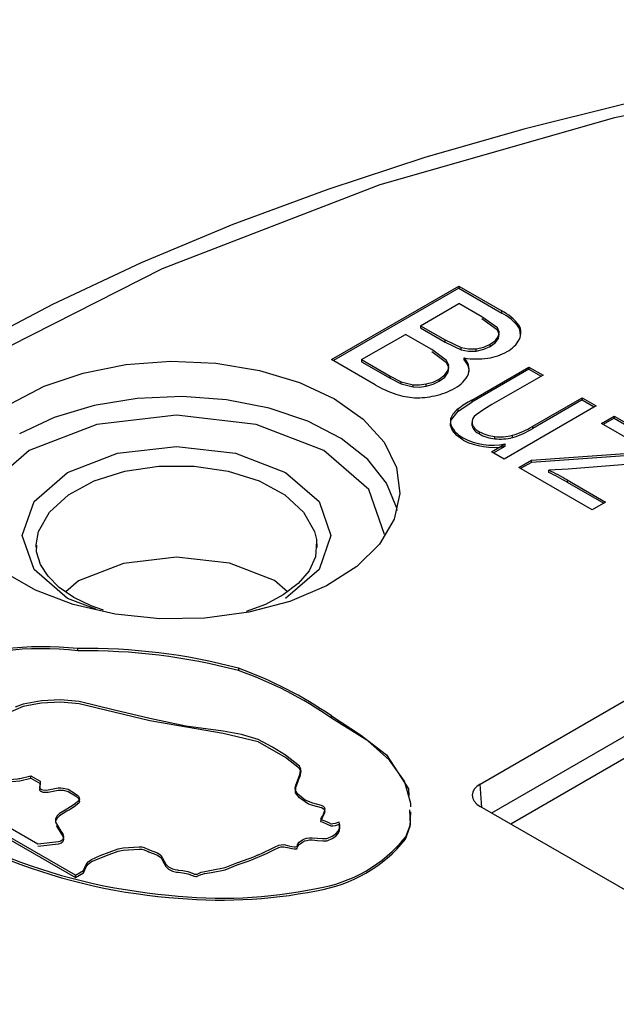
# Model space of a CAD drawing. Units: millimetres. Extents: x 5 to 292, y 2 to 415.
# Drawn here: x 196 to 207, y 305 to 322 of the extents above; entities that cross this region are included whole.
import ezdxf

# ---------------------------------------------------------------- set-up
doc = ezdxf.new("R2010")
doc.units = ezdxf.units.MM

msp = doc.modelspace()

# ---------------------------------------------------------------- linework, layer by layer
for p, q in [((201.5362, 316.1526), (203.8334, 317.4798)), ((203.8334, 317.439), (201.5716, 316.1322)), ((203.8334, 317.4798), (204.6096, 317.0321)), ((203.8334, 317.4798), (203.8334, 317.439)), ((203.8334, 317.439), (204.6096, 316.9913)), ((203.1419, 316.7642), (203.8361, 317.1653)), ((204.2496, 316.9267), (203.8361, 317.1653)), ((204.5312, 316.7261), (204.2496, 316.9267)), ((204.5312, 316.6853), (204.2496, 316.8859)), ((204.6096, 316.9913), (204.6096, 317.0321)), ((203.1419, 316.7642), (203.5894, 316.5061)), ((203.1419, 316.7642), (203.1419, 316.7234)), ((203.1419, 316.7234), (203.5894, 316.4653)), ((204.9188, 316.7315), (204.9188, 316.7723)), ((202.0811, 316.1513), (202.8709, 316.6076)), ((203.3493, 316.3316), (202.8709, 316.6076)), ((203.5894, 316.5061), (203.8765, 316.3702)), ((203.5894, 316.4653), (203.5894, 316.5061)), ((204.5527, 316.5352), (204.5527, 316.5761)), ((203.6122, 316.1348), (203.3493, 316.3316)), ((203.5894, 316.4653), (203.8765, 316.3294)), ((203.8765, 316.3294), (203.8765, 316.3702)), ((204.1482, 316.3058), (204.1482, 316.3466)), ((204.4024, 316.3908), (204.4024, 316.4316)), ((202.3252, 315.6975), (201.5362, 316.1526)), ((202.0811, 316.1513), (202.5963, 315.8542)), ((202.0811, 316.1513), (202.0811, 316.1105)), ((203.6122, 316.0939), (203.3493, 316.2908)), ((203.9313, 316.1414), (203.9313, 316.1823)), ((202.0811, 316.1105), (202.5963, 315.8133)), ((204.0705, 315.4218), (205.1015, 316.0175)), ((205.1015, 315.9766), (204.0705, 315.3809)), ((205.1015, 316.0175), (205.3556, 315.8709)), ((205.1015, 316.0175), (205.1015, 315.9766)), ((205.1015, 315.9766), (205.3202, 315.8505)), ((202.5963, 315.8542), (202.7934, 315.7529)), ((202.5963, 315.8133), (202.5963, 315.8542)), ((202.5963, 315.8133), (202.7934, 315.712)), ((203.4809, 315.759), (203.4809, 315.7998)), ((203.6442, 315.9217), (203.6442, 315.9625)), ((205.3556, 315.8709), (204.4326, 315.3377)), ((202.7934, 315.7529), (203.0141, 315.6975)), ((202.7934, 315.712), (202.7934, 315.7529)), ((202.7934, 315.712), (203.0141, 315.6567)), ((203.0141, 315.6567), (203.0141, 315.6975)), ((203.2455, 315.6708), (203.2455, 315.7117)), ((205.1711, 314.9479), (206.0627, 315.4631)), ((206.0627, 315.4631), (206.3168, 315.3165)), ((206.0627, 315.4631), (206.0627, 315.4222)), ((203.8214, 315.2204), (204.0705, 315.3809)), ((203.8214, 315.2204), (203.8214, 315.2612)), ((204.0705, 315.4218), (204.0705, 315.3809)), ((206.3168, 315.3165), (204.6527, 314.3551)), ((206.0627, 315.4222), (205.1711, 314.9071)), ((206.0627, 315.4222), (206.2814, 315.2961)), ((203.6904, 315.0538), (203.8214, 315.2204)), ((203.6904, 315.0538), (203.6904, 315.0946)), ((206.4084, 314.9995), (206.6371, 315.1317)), ((206.6371, 315.0909), (206.4437, 314.9791)), ((206.6371, 315.1317), (207.8623, 314.4251)), ((206.6371, 315.1317), (206.6371, 315.0909)), ((206.6371, 315.0909), (207.8269, 314.4046)), ((204.074, 315.0244), (204.074, 314.9733)), ((204.076, 314.9558), (204.0791, 315.0148)), ((204.076, 314.9558), (204.076, 314.9966)), ((205.1711, 314.9071), (205.1711, 314.9479)), ((207.0195, 314.647), (206.4084, 314.9995)), ((204.2059, 314.8089), (204.2059, 314.8498)), ((204.4848, 314.7226), (204.4848, 314.7634)), ((204.8028, 314.7432), (204.8028, 314.784)), ((204.4254, 314.4861), (204.6699, 314.6274)), ((204.4608, 314.4657), (204.6699, 314.5865)), ((204.6699, 314.5865), (204.6699, 314.6274)), ((204.6527, 314.3551), (204.4254, 314.4861)), ((205.1454, 314.335), (207.3154, 314.4872)), ((207.3154, 314.4464), (205.1454, 314.2942)), ((204.9166, 314.2028), (205.1454, 314.335)), ((206.2433, 313.4375), (204.9166, 314.2028)), ((205.1454, 314.2942), (204.952, 314.1824)), ((205.1454, 314.2942), (205.1454, 314.335)), ((207.6758, 314.3173), (205.8081, 314.1752)), ((205.8081, 314.1752), (205.4587, 314.1543)), ((205.4587, 314.1134), (205.4587, 314.1543)), ((205.7932, 313.9776), (206.4862, 313.5779)), ((205.7932, 313.9776), (205.7932, 313.9368)), ((205.7932, 313.9368), (206.4509, 313.5574)), ((206.4862, 313.5779), (206.2433, 313.4375)), ((196.2043, 312.7574), (196.2047, 312.8088)), ((201.2643, 312.9038), (201.2739, 312.7574)), ((196.9706, 312.1589), (196.7384, 311.9581)), ((196.9567, 310.8908), (196.9567, 310.9317)), ((199.8553, 310.5762), (199.8553, 310.5354)), ((204.2228, 308.4871), (207.934, 310.6313)), ((207.934, 309.9902), (204.4249, 307.9627)), ((201.5359, 309.6757), (201.5359, 309.7166)), ((208.1107, 309.6912), (204.7723, 307.7624)), ((196.9143, 306.84), (193.4691, 308.8272)), ((193.4691, 308.7864), (196.9143, 306.7992)), ((196.1092, 308.6324), (196.2761, 308.5361)), ((196.1092, 308.5916), (196.1092, 308.6324)), ((196.1092, 308.5916), (196.2761, 308.4953)), ((196.2761, 308.5361), (196.2761, 308.4953)), ((204.2483, 308.0646), (204.2228, 308.4871)), ((196.2334, 307.3984), (195.1676, 308.0132)), ((210.4133, 304.5086), (204.2231, 308.0792)), ((196.9143, 306.84), (197.0577, 306.9229)), ((197.0577, 306.9229), (197.0577, 306.8821)), ((196.9143, 306.7992), (197.0577, 306.8821)), ((196.9143, 306.7992), (196.9143, 306.84))]:
    msp.add_line(p, q)
at = {"flags": 128}
for points in [[(220.4917, 322.2898), (218.1063, 322.2451), (217.1519, 322.202), (215.5728, 322.0988), (213.9464, 321.9503), (212.2195, 321.7449), (210.4407, 321.4803), (208.6336, 321.1542), (206.8181, 320.7657), (205.0104, 320.3145), (203.2238, 319.801), (201.4697, 319.2262), (199.7582, 318.5912), (198.098, 317.8975), (196.497, 317.147), (194.9623, 316.3417)], [(246.033, 316.0026), (242.4783, 317.8009), (238.5469, 319.3158), (234.3064, 320.5218), (229.8297, 321.3978), (225.1938, 321.929), (220.4766, 322.1064), (215.76, 321.9268), (211.1248, 321.3934), (206.6491, 320.5151), (202.4105, 319.3071), (198.4818, 317.7903), (194.929, 315.9902)], [(204.5527, 316.5761), (204.5659, 316.6522), (204.5312, 316.7261)], [(204.5527, 316.5352), (204.5659, 316.6114), (204.5312, 316.6853)], [(204.9501, 316.5966), (204.9397, 316.6899), (204.9188, 316.7315)], [(204.4024, 316.4316), (204.4955, 316.4993), (204.5527, 316.5761)], [(204.4024, 316.3908), (204.4956, 316.4585), (204.5527, 316.5352)], [(203.8765, 316.3702), (204.0089, 316.345), (204.1482, 316.3466)], [(203.8765, 316.3294), (204.0089, 316.3042), (204.1482, 316.3058)], [(204.1482, 316.3466), (204.2861, 316.3782), (204.4024, 316.4316)], [(204.1482, 316.3058), (204.2861, 316.3373), (204.4024, 316.3908)], [(195.744, 315.3534), (196.3495, 315.6695), (197.0529, 315.9087), (197.8253, 316.0614), (198.6352, 316.1211), (199.4492, 316.0855), (200.2342, 315.956), (200.958, 315.738), (201.591, 315.4403)], [(203.6442, 315.9625), (203.6538, 316.0503), (203.6122, 316.1348)], [(203.6442, 315.9217), (203.6538, 316.0094), (203.6122, 316.0939)], [(203.2455, 315.7117), (203.3696, 315.7469), (203.4809, 315.7998)], [(203.4809, 315.7998), (203.5826, 315.8745), (203.6442, 315.9625)], [(203.4809, 315.759), (203.5826, 315.8337), (203.6442, 315.9217)], [(203.0141, 315.6975), (203.1272, 315.6955), (203.2455, 315.7117)], [(203.0141, 315.6567), (203.1273, 315.6547), (203.2455, 315.6708)], [(203.2455, 315.6708), (203.3696, 315.7061), (203.4809, 315.759)], [(201.591, 315.4403), (202.1072, 315.0752), (202.4855, 314.6575), (202.7104, 314.2045), (202.7727, 313.7345), (202.6699, 313.267), (202.4062, 312.8209), (201.9923, 312.4147), (201.4453, 312.0648), (200.7874, 311.7857), (200.0457, 311.5888), (199.2505, 311.482), (198.4344, 311.4699), (197.6307, 311.5529), (196.8724, 311.7275), (196.1905, 311.9867), (195.613, 312.3198)], [(202.7236, 313.4255), (202.7152, 313.4663), (202.5315, 313.9224), (202.1926, 314.3478), (201.7122, 314.725), (201.1102, 315.0388), (200.4111, 315.2761), (199.6435, 315.4274), (198.8389, 315.4863), (198.0302, 315.4506), (197.2506, 315.3216), (196.5319, 315.1046), (195.9035, 314.8086)], [(204.4326, 315.3377), (204.2857, 315.2505), (204.1498, 315.1569)], [(202.4913, 312.9951), (202.211, 313.8071), (201.3957, 314.5109), (200.1758, 314.981), (198.7372, 315.1458), (197.2989, 314.9802), (196.0802, 314.5097)], [(203.7202, 314.8738), (203.6844, 314.9629), (203.6904, 315.0538)], [(203.9122, 314.6979), (203.7976, 314.78), (203.7202, 314.8738)], [(196.769, 314.1124), (197.6718, 314.461), (198.7374, 314.5837), (199.8035, 314.4617), (200.7075, 314.1133), (201.3117, 313.5918), (201.524, 312.9764), (201.3123, 312.3612), (200.7091, 311.8397)], [(196.0802, 314.5097), (195.2661, 313.8057), (194.9805, 312.9753)], [(196.2047, 312.8088), (196.2491, 313.0499), (196.4455, 313.3987), (196.7861, 313.7084), (197.2493, 313.9595), (197.8062, 314.1362), (198.4217, 314.2274), (199.0572, 314.2273), (199.6726, 314.136), (200.2294, 313.9593), (200.6926, 313.7081), (201.033, 313.3983), (201.2292, 313.0495), (201.2643, 312.9038)], [(197.2815, 311.6418), (196.7706, 311.8387), (196.1665, 312.3603), (195.9541, 312.9756), (196.1658, 313.5909), (196.769, 314.1124)], [(197.4176, 311.624), (197.1951, 311.7033), (196.8844, 311.8576), (196.6224, 312.038), (196.4194, 312.2375), (196.2809, 312.4501), (196.2104, 312.6796), (196.2186, 312.7993)], [(201.2644, 312.8751), (201.2677, 312.8642), (201.2488, 312.5871), (201.1307, 312.334), (200.9345, 312.1066), (200.6665, 311.9019), (200.3462, 311.7308), (199.9969, 311.6015)], [(200.7398, 311.958), (200.5061, 312.1597), (199.6948, 312.4724), (198.738, 312.582), (197.7814, 312.4719), (196.9706, 312.1589)], [(201.6748, 307.7586), (201.6005, 307.7333), (201.5596, 307.7254), (201.5384, 307.7231), (201.5358, 307.7227), (201.5331, 307.7227), (201.5308, 307.7229), (201.5293, 307.7233), (201.3844, 307.7893), (201.351, 307.8051), (201.3442, 307.8104), (201.3414, 307.816), (201.3416, 307.8188), (201.4193, 307.9714), (201.4216, 307.9982), (201.4123, 308.0205), (201.3881, 308.0411), (201.3558, 308.0576), (201.2004, 308.1), (201.1221, 308.1206), (200.9596, 308.2367), (200.8852, 308.3262), (200.8906, 308.4255), (200.9273, 308.5231), (200.9471, 308.5716), (200.961, 308.6032), (200.968, 308.6201), (200.9864, 308.7188), (200.9582, 308.7643), (200.7063, 308.9683), (200.2152, 309.2487), (199.5781, 309.3984), (198.2549, 309.626), (196.9823, 309.9374), (196.641, 309.9651), (196.2972, 309.9451), (195.9672, 309.8878), (195.6925, 309.7675)], [(201.6748, 307.7995), (201.6006, 307.7742), (201.5597, 307.7663), (201.5363, 307.7639), (201.5321, 307.7637), (201.5307, 307.7638), (201.5291, 307.7642), (201.5173, 307.7704), (201.5056, 307.7779), (201.4882, 307.7874), (201.4513, 307.803), (201.3844, 307.83), (201.3511, 307.8459), (201.3442, 307.8513), (201.3414, 307.8569), (201.3417, 307.8599), (201.3567, 307.882), (201.3715, 307.9065), (201.3902, 307.9444), (201.4193, 308.0123), (201.4215, 308.0393), (201.4123, 308.0614), (201.3912, 308.0798), (201.3557, 308.0986), (201.2001, 308.1406), (201.0615, 308.1973), (200.9599, 308.2778), (200.9315, 308.3047), (200.8855, 308.3673), (200.88, 308.4112), (200.8907, 308.4665), (200.9273, 308.564), (200.9679, 308.6609), (200.9858, 308.7597), (200.9572, 308.8066), (200.7062, 309.0092), (200.4703, 309.1548), (200.2146, 309.2887), (199.909, 309.3809), (199.5784, 309.439), (198.907, 309.5335), (198.2567, 309.6673), (197.6178, 309.8191), (196.9839, 309.978), (196.6422, 310.0056), (196.2984, 309.9861), (195.9685, 309.9288), (195.824, 309.8741)], [(201.5359, 309.7166), (202.0605, 309.3754), (202.5321, 309.0133), (202.9289, 308.4023), (202.9343, 308.2731)], [(202.9693, 308.0749), (202.9712, 308.1344), (202.855, 308.537), (202.5815, 308.9169), (202.1953, 309.2641), (201.5359, 309.6757)], [(195.1676, 307.9724), (195.1117, 308.2205), (195.1213, 308.2829), (195.168, 308.3394), (195.3095, 308.4344), (195.4812, 308.5105), (195.5312, 308.5234), (195.6935, 308.5256), (195.9077, 308.5454), (196.1092, 308.5916)], [(195.1676, 308.0132), (195.1121, 308.2614), (195.1215, 308.3238), (195.1388, 308.3535), (195.3094, 308.4751), (195.481, 308.5514), (195.531, 308.5642), (195.5576, 308.566), (195.6934, 308.5663), (195.7955, 308.5728), (195.8693, 308.5809), (195.8937, 308.5838), (195.9079, 308.5857), (196.1092, 308.6324)], [(196.2761, 308.5361), (196.2736, 308.4805), (196.2734, 308.4795), (196.2721, 308.4723), (196.2668, 308.4251), (196.2723, 308.4113), (196.2835, 308.3997), (196.3005, 308.3903), (196.3232, 308.3833), (196.3696, 308.3782), (196.4185, 308.3799), (196.5993, 308.4165), (196.6473, 308.4182), (196.695, 308.414), (196.7826, 308.3911), (196.9169, 308.3121), (196.9674, 308.2646), (196.9824, 308.2378), (196.9842, 308.2103), (196.9739, 308.1844), (196.8928, 308.1142), (196.7582, 308.0347), (196.6275, 307.953), (196.5788, 307.9033), (196.555, 307.851), (196.5561, 307.7954), (196.6499, 307.6382), (196.6856, 307.5865), (196.6991, 307.5316), (196.6943, 307.5014), (196.6797, 307.4776), (196.6503, 307.4556), (196.6309, 307.4465), (196.61, 307.4404), (196.2334, 307.3984)], [(196.2761, 308.4953), (196.2736, 308.4397), (196.2731, 308.4368), (196.2666, 308.3843), (196.2722, 308.3707), (196.2841, 308.3586), (196.3011, 308.3492), (196.323, 308.3424), (196.3647, 308.3375), (196.4184, 308.339), (196.5992, 308.3759), (196.6469, 308.3775), (196.6935, 308.3733), (196.7826, 308.35), (196.9165, 308.2709), (196.9676, 308.2239), (196.9822, 308.1967), (196.9841, 308.1694), (196.9738, 308.1435), (196.8927, 308.0733), (196.8267, 308.0329), (196.8244, 308.0316), (196.8069, 308.0216), (196.7582, 307.9939), (196.6277, 307.9123), (196.5791, 307.8626), (196.565, 307.8308)], [(202.9446, 308.0235), (202.9559, 307.7489), (202.8743, 307.5298)], [(202.8743, 307.489), (202.9583, 307.7242), (202.9665, 307.9834)], [(197.0577, 306.9229), (197.1083, 307.031), (197.1462, 307.0823), (197.2063, 307.1262), (197.3572, 307.1961), (197.522, 307.255), (197.6839, 307.3165), (197.7758, 307.3342), (197.8722, 307.3401), (198.0647, 307.3527), (198.1105, 307.3513), (198.1567, 307.3392), (198.2329, 307.3046), (198.3138, 307.2739), (198.3958, 307.2444), (198.4543, 307.1998), (198.4863, 307.1471), (198.544, 307.0403), (198.5951, 306.9928), (198.6666, 306.955), (198.7144, 306.9412), (198.7564, 306.9348), (198.7582, 306.9346), (198.7707, 306.9334), (198.8518, 306.9246), (198.9432, 306.9063), (199.0249, 306.8765), (199.0373, 306.8703), (199.0411, 306.8684), (199.051, 306.8644), (199.0647, 306.8609), (199.0901, 306.8582), (199.1016, 306.8588), (199.1123, 306.8607), (199.1856, 306.8938), (199.25, 306.9089), (199.3723, 306.9305), (199.6156, 306.9805), (199.83, 307.0652), (200.0498, 307.1407), (200.1329, 307.1731), (200.208, 307.2053), (200.217, 307.2094), (200.2941, 307.2449), (200.3601, 307.2747), (200.4087, 307.2963), (200.5089, 307.3462), (200.5838, 307.3816), (200.6292, 307.3914), (200.6776, 307.3916), (200.7688, 307.3733), (200.82, 307.3604), (200.8599, 307.3551), (200.8841, 307.355), (200.9081, 307.3568), (200.9131, 307.3584), (200.9169, 307.3608), (200.9195, 307.364), (200.9225, 307.3859), (200.9304, 307.405), (200.9544, 307.4341), (201.0104, 307.4796), (201.0463, 307.4984), (201.0902, 307.5102), (201.1372, 307.5169), (201.1857, 307.5173), (201.2815, 307.509), (201.3772, 307.5002), (201.4263, 307.5005), (201.45, 307.5034), (201.4719, 307.5085), (201.5489, 307.5433), (201.6131, 307.5849), (201.6596, 307.6345), (201.6836, 307.6883), (201.6889, 307.7445), (201.6748, 307.7995)], [(196.5659, 307.7394), (196.65, 307.5974), (196.6857, 307.5459), (196.6993, 307.491), (196.6944, 307.4611), (196.6799, 307.4368), (196.6504, 307.4149), (196.6097, 307.3996), (196.2334, 307.3576)], [(197.0577, 306.8821), (197.1083, 306.9902), (197.1462, 307.0415), (197.2066, 307.0855), (197.5228, 307.2142), (197.6846, 307.2759), (197.7764, 307.2934), (197.8729, 307.2993), (198.0656, 307.3116), (198.0903, 307.3128), (198.1135, 307.3104), (198.157, 307.2982), (198.196, 307.2815), (198.2226, 307.2687), (198.2299, 307.2652), (198.2321, 307.2641), (198.2329, 307.2638), (198.2331, 307.2637), (198.2332, 307.2636), (198.2332, 307.2636), (198.2332, 307.2636), (198.2332, 307.2636), (198.2332, 307.2636), (198.2332, 307.2636), (198.3143, 307.233), (198.3958, 307.203), (198.4545, 307.1589), (198.4736, 307.1331), (198.4866, 307.1061), (198.5433, 306.9992), (198.5953, 306.952), (198.6665, 306.9142), (198.7136, 306.9008), (198.7369, 306.8966), (198.7477, 306.895), (198.7526, 306.8944), (198.7565, 306.894), (198.7566, 306.894), (198.7575, 306.8939), (198.7599, 306.8936), (198.769, 306.8927), (198.8518, 306.8837), (198.9433, 306.8653), (199.0251, 306.8356), (199.0373, 306.8294), (199.0411, 306.8275), (199.051, 306.8236), (199.0649, 306.8201), (199.0903, 306.8174), (199.1017, 306.818), (199.1124, 306.8199), (199.1857, 306.8531), (199.2499, 306.8681), (199.3724, 306.8897), (199.6158, 306.9397), (199.8312, 307.0248), (200.0506, 307.0997), (200.1208, 307.1272), (200.2084, 307.1648), (200.2368, 307.1776), (200.3608, 307.2341), (200.5096, 307.3058), (200.5847, 307.341), (200.6301, 307.3507), (200.6784, 307.3507), (200.7695, 307.3322), (200.8211, 307.3194), (200.8608, 307.3142), (200.8851, 307.3141), (200.8997, 307.3149), (200.909, 307.3161), (200.9136, 307.3178), (200.9171, 307.3202), (200.9195, 307.3234), (200.9231, 307.3468), (200.9305, 307.3644), (200.9548, 307.3936), (201.011, 307.4392), (201.047, 307.4579), (201.0909, 307.4695), (201.138, 307.4761), (201.1865, 307.4765), (201.2823, 307.4681), (201.378, 307.4593), (201.4265, 307.4598), (201.4506, 307.4627), (201.4724, 307.4682), (201.5494, 307.5023), (201.614, 307.544), (201.6588, 307.5935), (201.6838, 307.6475), (201.6885, 307.7034), (201.6748, 307.7586)]]:
    msp.add_lwpolyline(points, dxfattribs=at)
for centre, radius, start, end in [((204.2111, 316.2438), 0.8833, 36.7521, 63.17855), ((204.224, 316.2184), 0.8637, 36.44731, 63.48313), ((204.7043, 316.6372), 0.2535, 332.18458, 32.21996), ((204.4587, 316.7652), 0.5305, 298.02941, 332.33172), ((203.731, 315.973), 0.2897, 344.54477, 46.25286), ((204.1581, 317.4568), 1.2946, 259.9122, 278.91756), ((204.2084, 317.1908), 1.024, 278.44186, 299.19936), ((203.75, 315.9409), 0.2703, 358.10876, 47.87257), ((203.5329, 316.1013), 0.5197, 296.47702, 336.70267), ((203.3427, 317.4227), 2.0029, 239.46701, 251.15867), ((203.1365, 316.742), 1.2718, 282.03622, 299.59873), ((203.1109, 316.7858), 1.3253, 251.75309, 266.83241), ((203.0879, 316.8258), 1.3642, 267.89007, 283.29727), ((204.0806, 314.9227), 0.4264, 127.44576, 156.21879), ((205.0679, 313.6004), 2.0766, 118.70783, 126.89161), ((203.8944, 315.0359), 0.2123, 163.93983, 214.83576), ((204.2488, 315.0142), 0.1737, 124.74725, 185.80335), ((204.1564, 315.1981), 0.5203, 213.01878, 242.00096), ((204.3084, 315.0713), 0.2441, 197.81827, 245.16833), ((204.297, 315.0204), 0.2303, 196.29919, 246.6874), ((204.355, 316.2862), 1.5675, 286.60265, 301.37724), ((204.353, 316.2497), 1.5722, 286.6248, 301.35508), ((204.4491, 315.7582), 1.1522, 242.22517, 281.04743), ((204.5604, 315.5017), 0.7422, 241.45886, 264.14968), ((204.5512, 315.4311), 0.7116, 240.96434, 264.64419), ((204.5905, 315.5967), 0.8399, 262.76739, 284.6405), ((204.5902, 315.561), 0.845, 262.83319, 284.5747), ((204.454, 315.7508), 1.1841, 242.7682, 280.5044), ((203.032, 309.1543), 5.5577, 60.20997, 64.1105), ((203.0666, 309.179), 5.4837, 60.18363, 64.13683), ((196.3215, 305.2409), 5.7261, 83.63137, 110.4384), ((196.296, 305.4072), 5.5233, 83.12948, 110.94029), ((197.1488, 300.501), 10.4325, 74.96347, 91.05506), ((197.1202, 300.227), 10.6651, 75.14008, 90.87845), ((197.3737, 303.6524), 7.3551, 55.53576, 70.28161), ((197.5327, 303.9224), 7.009, 55.16952, 70.64785), ((200.8648, 309.152), 2.5825, 278.94803, 321.08821), ((200.836, 309.161), 2.6364, 279.39811, 320.63812), ((199.4995, 316.8127), 10.371, 247.56757, 265.02688), ((199.4539, 316.585), 10.1809, 247.40321, 265.19123), ((199.5632, 314.7618), 8.3368, 263.36861, 281.78967), ((199.5411, 315.2105), 8.8208, 263.87808, 281.28021)]:
    msp.add_arc(centre, radius, start, end)
msp.add_ellipse((204.5771, 308.2832), major_axis=(0.5006, 0), ratio=0.576585, start_param=2.3572212, end_param=3.9267995)

doc.saveas('drawing.dxf')
